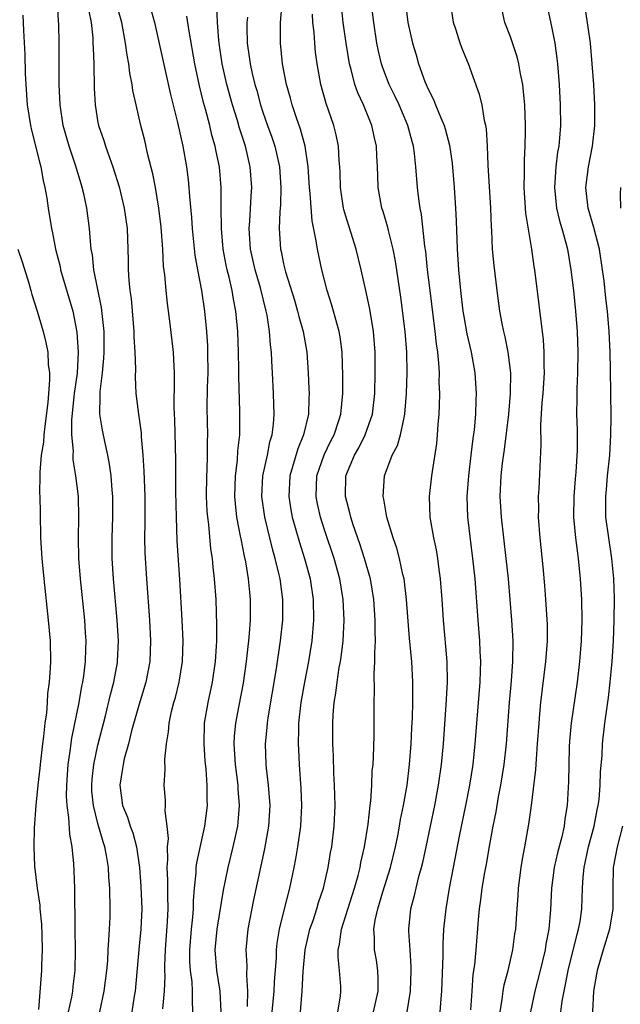
# Model space of a CAD drawing. Units: inches. Extents: x 2625000 to 2628000, y 1470000 to 1473000.
# Drawn here: x 2625915 to 2625974, y 1470356 to 1470451 of the extents above; entities that cross this region are included whole.
import ezdxf

# ---------------------------------------------------------------- set-up
doc = ezdxf.new("R2010")
doc.units = ezdxf.units.IN
doc.header["$MEASUREMENT"] = 0
doc.layers.add('LD26251470_2ft', color=192, linetype='Continuous')

msp = doc.modelspace()

# ---------------------------------------------------------------- linework, layer by layer
at = {"layer": 'LD26251470_2ft'}
for points, elevation in [([(2625923.165, 1470355), (2625923.617, 1470357), (2625923.859, 1470359), (2625923.942, 1470359.942), (2625924.004, 1470361), (2625924.038, 1470361.963), (2625924.131, 1470363), (2625924.175, 1470364.175), (2625924.188, 1470365), (2625924.142, 1470367), (2625924.057, 1470368.057), (2625924.011, 1470369), (2625923.832, 1470370.168), (2625923.678, 1470371), (2625923.503, 1470371.503), (2625923, 1470373.282), (2625922.555, 1470375), (2625922.42, 1470376.42), (2625922.389, 1470377), (2625922.431, 1470377.569), (2625922.593, 1470379), (2625923, 1470380.865), (2625923.732, 1470383.732), (2625924.204, 1470385.796), (2625924.529, 1470387), (2625924.884, 1470388.884), (2625924.903, 1470389), (2625924.995, 1470391), (2625924.875, 1470393), (2625924.516, 1470397), (2625924.384, 1470399), (2625924.368, 1470401), (2625924.443, 1470403), (2625924.453, 1470405), (2625924.389, 1470405.611), (2625924.286, 1470407), (2625924.131, 1470408.131), (2625923.958, 1470409), (2625923.657, 1470410.343), (2625923.441, 1470411.441), (2625923.197, 1470413), (2625923.224, 1470414.776), (2625923.204, 1470415), (2625923.209, 1470415.209), (2625923.43, 1470417), (2625923.571, 1470418.429), (2625923.596, 1470419), (2625923.592, 1470421), (2625923.354, 1470423.354), (2625922.608, 1470427), (2625922.46, 1470428.46), (2625922.352, 1470429), (2625922.264, 1470429.736), (2625922.186, 1470431), (2625921.914, 1470433), (2625921.625, 1470434.375), (2625921.478, 1470435), (2625921.36, 1470435.36), (2625920.835, 1470437.166), (2625920.215, 1470439), (2625919.636, 1470441), (2625919.32, 1470443), (2625919.243, 1470445), (2625919.228, 1470449), (2625919.205, 1470450.795), (2625919.172, 1470451.172), (2625919.078, 1470453)], 10776), ([(2625942.638, 1470355), (2625942.806, 1470357), (2625942.916, 1470358.916), (2625943.105, 1470361), (2625943.561, 1470363), (2625943.861, 1470363.862), (2625944.233, 1470365), (2625944.4, 1470365.6), (2625944.878, 1470367), (2625945.33, 1470369), (2625945.557, 1470370.443), (2625945.667, 1470371), (2625945.905, 1470373), (2625945.998, 1470375), (2625945.981, 1470375.981), (2625945.939, 1470377), (2625945.862, 1470378.138), (2625945.831, 1470379.83), (2625945.768, 1470381), (2625945.767, 1470383), (2625945.799, 1470383.799), (2625945.905, 1470385), (2625946.083, 1470385.917), (2625946.194, 1470387), (2625946.407, 1470388.407), (2625946.526, 1470389), (2625946.591, 1470389.409), (2625946.78, 1470391), (2625946.879, 1470393), (2625946.793, 1470395), (2625946.474, 1470397), (2625945.916, 1470399), (2625945, 1470401.677), (2625944.574, 1470403), (2625944.288, 1470404.288), (2625944.152, 1470405), (2625944.235, 1470407), (2625944.947, 1470409.053), (2625945.596, 1470410.404), (2625945.908, 1470411), (2625946.366, 1470412.366), (2625946.56, 1470413), (2625946.739, 1470415), (2625946.741, 1470416.741), (2625946.675, 1470419), (2625946.498, 1470420.498), (2625946.41, 1470421), (2625946.162, 1470421.838), (2625945.859, 1470423), (2625945.665, 1470423.665), (2625945.219, 1470425), (2625944.707, 1470427), (2625944.286, 1470429), (2625944.173, 1470429.826), (2625943.76, 1470431.76), (2625943.586, 1470434.415), (2625943.519, 1470435), (2625943.398, 1470437), (2625943.106, 1470439), (2625942.644, 1470440.644), (2625942.256, 1470441.744), (2625941.838, 1470443), (2625941.67, 1470443.67), (2625941.294, 1470445), (2625940.908, 1470447), (2625940.709, 1470449), (2625940.711, 1470451), (2625940.878, 1470452.878)], 10790), ([(2625952.974, 1470355), (2625953.327, 1470357), (2625953.393, 1470359), (2625953.389, 1470359.389), (2625953.273, 1470361), (2625953.165, 1470362.836), (2625953.166, 1470363), (2625953.358, 1470365), (2625953.714, 1470366.286), (2625953.858, 1470367), (2625954.136, 1470368.136), (2625954.384, 1470369), (2625954.505, 1470369.494), (2625954.832, 1470371), (2625955.659, 1470375), (2625956.03, 1470377), (2625956.313, 1470379), (2625956.507, 1470381), (2625956.782, 1470384.782), (2625956.911, 1470387), (2625956.88, 1470389), (2625956.518, 1470393), (2625956.388, 1470395), (2625956.226, 1470397), (2625956.088, 1470397.911), (2625955.95, 1470399), (2625955.82, 1470399.82), (2625955.567, 1470401), (2625955.235, 1470403), (2625955.169, 1470405), (2625955.375, 1470407), (2625955.432, 1470407.432), (2625955.861, 1470410.139), (2625955.938, 1470411), (2625955.996, 1470411.996), (2625956.091, 1470413), (2625956.129, 1470413.871), (2625956.149, 1470415), (2625956.108, 1470416.108), (2625956.113, 1470417), (2625956.072, 1470417.928), (2625955.964, 1470419), (2625955.834, 1470419.834), (2625955.721, 1470421), (2625955.209, 1470425), (2625954.973, 1470427), (2625954.787, 1470428.787), (2625954.704, 1470429.296), (2625954.369, 1470432.369), (2625954.236, 1470433), (2625954.107, 1470433.893), (2625953.982, 1470435), (2625953.83, 1470437), (2625953.695, 1470438.305), (2625953.599, 1470439), (2625953.46, 1470439.46), (2625953.056, 1470441), (2625952.201, 1470443), (2625951.824, 1470443.824), (2625951.236, 1470445), (2625950.617, 1470446.618), (2625950.497, 1470447), (2625950.217, 1470448.217), (2625950.061, 1470449), (2625949.742, 1470451), (2625949.487, 1470453)], 10796), ([(2625952.794, 1470453.206), (2625953.057, 1470451), (2625953.493, 1470449), (2625953.854, 1470447.854), (2625954.104, 1470447), (2625954.708, 1470445.293), (2625954.826, 1470445), (2625955, 1470444.596), (2625955.539, 1470443.539), (2625955.734, 1470443), (2625956.243, 1470441.757), (2625956.588, 1470441), (2625956.688, 1470440.688), (2625957.11, 1470439.11), (2625957.346, 1470437.346), (2625957.542, 1470435), (2625957.686, 1470433), (2625957.753, 1470431.753), (2625957.85, 1470429), (2625957.979, 1470427), (2625958.157, 1470425), (2625958.399, 1470423), (2625958.482, 1470422.483), (2625958.786, 1470420.786), (2625959.204, 1470419), (2625959.562, 1470417), (2625959.685, 1470415), (2625959.643, 1470414.357), (2625959.606, 1470413), (2625959.474, 1470411.474), (2625959.358, 1470410.642), (2625959.178, 1470409), (2625958.928, 1470407), (2625958.772, 1470405), (2625958.854, 1470403), (2625959.342, 1470399), (2625959.542, 1470397), (2625959.837, 1470393), (2625960, 1470391), (2625960.039, 1470389.961), (2625960.101, 1470389), (2625960.085, 1470388.086), (2625960.041, 1470387), (2625959.565, 1470381), (2625959.348, 1470379), (2625959.034, 1470377), (2625958.649, 1470375), (2625958.044, 1470372.044), (2625957.442, 1470369), (2625957.058, 1470367), (2625956.727, 1470365), (2625956.522, 1470363), (2625956.438, 1470361.562), (2625956.441, 1470360.441), (2625956.332, 1470357), (2625956.249, 1470356.249), (2625956.17, 1470355)], 10798), ([(2625959.181, 1470355.181), (2625959.28, 1470357), (2625959.393, 1470358.607), (2625959.545, 1470359.545), (2625959.685, 1470361), (2625959.913, 1470363.913), (2625960.014, 1470365), (2625960.146, 1470365.854), (2625960.28, 1470367), (2625960.526, 1470368.527), (2625960.678, 1470369.322), (2625961, 1470371.223), (2625961.332, 1470373), (2625961.614, 1470374.386), (2625961.859, 1470375.859), (2625962.079, 1470377), (2625962.39, 1470379), (2625962.612, 1470381), (2625962.914, 1470385), (2625963.113, 1470387.113), (2625963.254, 1470389), (2625963.26, 1470391), (2625963.133, 1470393), (2625962.805, 1470397), (2625962.605, 1470399), (2625962.137, 1470403), (2625962.005, 1470405), (2625962.098, 1470407), (2625962.236, 1470408.236), (2625962.434, 1470409.566), (2625962.838, 1470413), (2625963.015, 1470415), (2625963.029, 1470417), (2625962.782, 1470419), (2625962.496, 1470420.496), (2625962.367, 1470421), (2625962.198, 1470421.801), (2625961.982, 1470423), (2625961.706, 1470425), (2625961.419, 1470427.419), (2625961.274, 1470429), (2625961.186, 1470430.814), (2625961.157, 1470431.157), (2625961.098, 1470433), (2625960.845, 1470437.155), (2625960.775, 1470439), (2625960.688, 1470440.688), (2625960.632, 1470441), (2625960.494, 1470441.506), (2625960.265, 1470443), (2625960.019, 1470444.019), (2625958.936, 1470447), (2625958.372, 1470448.372), (2625958.145, 1470449), (2625957.757, 1470450.243), (2625957.499, 1470451), (2625957.208, 1470453)], 10800), ([(2625966.48, 1470453), (2625967, 1470450.601), (2625967.32, 1470449), (2625967.519, 1470447.519), (2625967.571, 1470447), (2625967.726, 1470445), (2625967.841, 1470443), (2625967.859, 1470441), (2625967.775, 1470439.775), (2625967.695, 1470439), (2625967.587, 1470438.413), (2625967.42, 1470437), (2625967.28, 1470435), (2625967.476, 1470433), (2625967.754, 1470431.754), (2625967.989, 1470431), (2625968.377, 1470429.623), (2625968.529, 1470429), (2625968.876, 1470427), (2625969.109, 1470425), (2625969.32, 1470423), (2625969.482, 1470421), (2625969.549, 1470419), (2625969.517, 1470417), (2625969.447, 1470415.447), (2625969.45, 1470414.55), (2625969.425, 1470413), (2625969.47, 1470411.47), (2625969.485, 1470409.485), (2625969.359, 1470407.36), (2625969.292, 1470406.708), (2625969.162, 1470405), (2625969.137, 1470403), (2625969.323, 1470401), (2625969.507, 1470399.507), (2625969.591, 1470399), (2625969.785, 1470397), (2625969.885, 1470395), (2625969.918, 1470393), (2625969.855, 1470391), (2625969.703, 1470389), (2625969.475, 1470387), (2625968.91, 1470383), (2625968.743, 1470381.257), (2625968.713, 1470380.713), (2625968.661, 1470379), (2625968.65, 1470377.35), (2625968.519, 1470375), (2625968.295, 1470373.705), (2625968.205, 1470373), (2625967.977, 1470371.977), (2625967.568, 1470370.431), (2625967.245, 1470369), (2625966.984, 1470367), (2625966.892, 1470364.891), (2625966.724, 1470363), (2625966.443, 1470361.557), (2625966.36, 1470361), (2625965.885, 1470359), (2625965.376, 1470357), (2625964.94, 1470355)], 10804), ([(2625915.728, 1470451.729), (2625915.77, 1470450.23), (2625915.906, 1470447.907), (2625915.954, 1470446.046), (2625916, 1470445), (2625916.137, 1470443), (2625916.452, 1470441), (2625916.548, 1470440.548), (2625917.346, 1470437.346), (2625917.455, 1470437), (2625917.682, 1470435.682), (2625917.853, 1470435), (2625918.031, 1470433.968), (2625918.168, 1470433), (2625918.49, 1470431), (2625918.59, 1470430.59), (2625918.89, 1470429), (2625919.321, 1470427.321), (2625919.382, 1470427), (2625920.549, 1470423), (2625920.958, 1470420.958), (2625921.079, 1470419), (2625920.968, 1470416.968), (2625920.703, 1470415), (2625920.437, 1470412.437), (2625920.444, 1470411), (2625920.589, 1470409.411), (2625920.564, 1470409), (2625920.573, 1470408.573), (2625920.831, 1470407), (2625921.073, 1470405), (2625921.113, 1470403), (2625921.066, 1470401), (2625921.113, 1470399), (2625921.273, 1470397), (2625921.679, 1470393), (2625921.771, 1470391.771), (2625921.82, 1470391), (2625921.787, 1470390.213), (2625921.772, 1470389), (2625921.599, 1470387.599), (2625921.503, 1470387), (2625921.41, 1470386.59), (2625921.136, 1470385), (2625920.438, 1470381.562), (2625920.287, 1470380.286), (2625920.085, 1470379), (2625919.934, 1470377), (2625919.911, 1470375.911), (2625919.965, 1470375), (2625920.156, 1470373.844), (2625920.229, 1470372.229), (2625920.468, 1470371), (2625920.63, 1470369.37), (2625920.666, 1470368.666), (2625920.714, 1470367), (2625920.717, 1470365.283), (2625920.743, 1470364.743), (2625920.748, 1470363), (2625920.784, 1470361), (2625920.753, 1470359), (2625920.558, 1470357.442), (2625920.518, 1470357), (2625920.42, 1470356.42), (2625920.108, 1470355)], 10774), ([(2625922.098, 1470452.098), (2625922.328, 1470451), (2625922.491, 1470449.509), (2625922.518, 1470449), (2625922.522, 1470448.522), (2625922.611, 1470447), (2625922.645, 1470444.645), (2625922.714, 1470443), (2625923, 1470441.301), (2625923.057, 1470441), (2625923.557, 1470439.557), (2625923.722, 1470439), (2625924.107, 1470437.894), (2625924.442, 1470437), (2625925.051, 1470435.051), (2625925.538, 1470433), (2625925.82, 1470431), (2625925.899, 1470429), (2625925.928, 1470427.928), (2625925.934, 1470427), (2625925.987, 1470426.012), (2625926.096, 1470425), (2625926.206, 1470424.206), (2625926.485, 1470421), (2625926.489, 1470420.489), (2625926.589, 1470419), (2625926.646, 1470417.355), (2625926.613, 1470416.613), (2625926.688, 1470415), (2625926.922, 1470413), (2625927.178, 1470411.178), (2625927.196, 1470410.804), (2625927.361, 1470409), (2625927.462, 1470407.462), (2625927.541, 1470405), (2625927.547, 1470402.453), (2625927.521, 1470401), (2625927.549, 1470399.549), (2625927.694, 1470397), (2625927.985, 1470393), (2625928.1, 1470391), (2625928.035, 1470389), (2625927.658, 1470387), (2625927, 1470384.84), (2625926.267, 1470382.267), (2625925.96, 1470381), (2625925.554, 1470379.554), (2625925.438, 1470379), (2625925.395, 1470378.605), (2625925.116, 1470377), (2625925.394, 1470375), (2625925.87, 1470373.87), (2625926.124, 1470373), (2625926.366, 1470372.366), (2625926.725, 1470371), (2625927.023, 1470369), (2625927.163, 1470367.163), (2625927.24, 1470365), (2625927.151, 1470363), (2625926.957, 1470361.043), (2625926.609, 1470357), (2625926.52, 1470356.519), (2625926.289, 1470355)], 10778), ([(2625929.295, 1470355.294), (2625929.461, 1470357), (2625929.508, 1470358.491), (2625929.48, 1470359), (2625929.474, 1470359.474), (2625929.541, 1470361), (2625929.745, 1470363.745), (2625929.803, 1470365), (2625929.762, 1470366.238), (2625929.778, 1470367.779), (2625929.713, 1470369), (2625929.782, 1470369.782), (2625929.737, 1470371), (2625929.827, 1470371.827), (2625929.716, 1470373), (2625929.515, 1470374.486), (2625929.546, 1470375), (2625929.545, 1470375.545), (2625929.43, 1470377), (2625929.52, 1470378.48), (2625929.494, 1470379.494), (2625929.637, 1470381), (2625929.841, 1470382.158), (2625929.893, 1470383), (2625930.135, 1470384.135), (2625930.363, 1470385), (2625930.51, 1470385.49), (2625930.884, 1470387), (2625931.2, 1470389), (2625931.254, 1470391), (2625931.174, 1470393), (2625930.947, 1470396.947), (2625930.691, 1470400.691), (2625930.604, 1470403), (2625930.55, 1470405.45), (2625930.538, 1470408.538), (2625930.448, 1470412.448), (2625930.397, 1470413.603), (2625930.437, 1470416.437), (2625930.422, 1470417), (2625930.378, 1470417.622), (2625930.317, 1470419), (2625929.972, 1470422.028), (2625929.742, 1470423.742), (2625929.606, 1470425), (2625929.479, 1470426.521), (2625929.366, 1470427.366), (2625929.286, 1470429), (2625929.132, 1470431.132), (2625928.906, 1470433), (2625928.571, 1470435), (2625928.324, 1470436.324), (2625927.852, 1470438.148), (2625927.536, 1470439.536), (2625927.159, 1470441), (2625926.695, 1470443), (2625926.39, 1470444.39), (2625926.32, 1470445), (2625926.087, 1470446.087), (2625925.997, 1470447), (2625925.829, 1470447.829), (2625925.682, 1470449), (2625925.309, 1470451), (2625925, 1470452.128)], 10780), ([(2625928.16, 1470452.16), (2625928.484, 1470451), (2625930.03, 1470444.03), (2625930.707, 1470441.293), (2625931.223, 1470439), (2625931.579, 1470437), (2625931.748, 1470435.748), (2625931.825, 1470435), (2625931.879, 1470434.121), (2625932.082, 1470432.082), (2625932.15, 1470431), (2625932.409, 1470428.409), (2625932.647, 1470427), (2625933.03, 1470425), (2625933.327, 1470423), (2625933.524, 1470421), (2625933.611, 1470419.611), (2625933.633, 1470419), (2625933.641, 1470417), (2625933.597, 1470415.597), (2625933.571, 1470413.571), (2625933.609, 1470411), (2625933.591, 1470410.409), (2625933.601, 1470409), (2625933.563, 1470407.563), (2625933.523, 1470407), (2625933.499, 1470405), (2625933.565, 1470403.565), (2625933.612, 1470403), (2625933.711, 1470402.289), (2625933.925, 1470399.925), (2625934.062, 1470399), (2625934.138, 1470398.138), (2625934.276, 1470397), (2625934.426, 1470395), (2625934.507, 1470392.508), (2625934.487, 1470391), (2625934.464, 1470390.464), (2625934.363, 1470389), (2625934.073, 1470387), (2625933.65, 1470385), (2625933.314, 1470383), (2625933.253, 1470381), (2625933.365, 1470379.365), (2625933.452, 1470378.548), (2625933.567, 1470377), (2625933.562, 1470375.562), (2625933.584, 1470375), (2625933.33, 1470373), (2625932.544, 1470369.456), (2625932.499, 1470369), (2625932.49, 1470368.49), (2625932.331, 1470367), (2625932.231, 1470365.769), (2625932.228, 1470365), (2625932.169, 1470364.169), (2625932.035, 1470363), (2625931.88, 1470361), (2625931.893, 1470359.893), (2625931.946, 1470359), (2625932.098, 1470357.902), (2625932.151, 1470357), (2625932.125, 1470356.125), (2625932.18, 1470355)], 10782), ([(2625937.512, 1470355.512), (2625937.53, 1470357), (2625937.434, 1470358.566), (2625937.463, 1470359.463), (2625937.387, 1470361), (2625937.569, 1470363), (2625938.126, 1470365.874), (2625939.193, 1470370.807), (2625939.572, 1470373), (2625939.694, 1470375), (2625939.552, 1470377), (2625939.354, 1470378.646), (2625939.324, 1470379), (2625939.265, 1470381), (2625939.427, 1470382.573), (2625939.449, 1470383), (2625939.512, 1470383.512), (2625940.305, 1470388.305), (2625940.707, 1470391), (2625940.92, 1470393), (2625940.941, 1470395), (2625940.676, 1470397), (2625940.589, 1470397.411), (2625940.196, 1470399), (2625939.922, 1470399.922), (2625939.192, 1470403), (2625938.908, 1470405), (2625938.998, 1470407), (2625939.428, 1470409), (2625939.679, 1470410.321), (2625939.899, 1470411), (2625940.036, 1470412.036), (2625940.097, 1470413), (2625940.053, 1470413.947), (2625940.03, 1470415), (2625939.919, 1470417), (2625939.872, 1470418.128), (2625939.817, 1470419), (2625939.728, 1470419.728), (2625939.646, 1470421), (2625939.41, 1470422.59), (2625939.326, 1470423), (2625938.755, 1470425.245), (2625938.238, 1470427), (2625937.794, 1470429), (2625937.659, 1470431), (2625937.714, 1470431.714), (2625937.845, 1470434.155), (2625937.908, 1470435), (2625937.778, 1470437), (2625937.31, 1470439), (2625936.733, 1470440.733), (2625936.52, 1470441.48), (2625936.039, 1470443), (2625935.497, 1470445), (2625935.06, 1470447), (2625934.761, 1470449), (2625934.726, 1470449.274), (2625934.589, 1470451), (2625934.542, 1470452.542)], 10786), ([(2625946.257, 1470355), (2625946.515, 1470356.515), (2625946.568, 1470357), (2625946.556, 1470357.444), (2625946.433, 1470359), (2625946.291, 1470360.291), (2625946.304, 1470361), (2625946.436, 1470361.564), (2625946.611, 1470363), (2625947.873, 1470367), (2625948.223, 1470368.223), (2625948.421, 1470369), (2625948.507, 1470369.492), (2625948.864, 1470371), (2625949.218, 1470373.218), (2625949.399, 1470375), (2625949.462, 1470375.462), (2625949.552, 1470377), (2625949.607, 1470378.393), (2625949.676, 1470379), (2625949.723, 1470379.723), (2625949.787, 1470381.787), (2625949.799, 1470383), (2625949.789, 1470385), (2625949.821, 1470386.178), (2625949.79, 1470387.79), (2625949.868, 1470389), (2625949.842, 1470389.842), (2625949.909, 1470391), (2625949.874, 1470391.874), (2625949.883, 1470393), (2625949.747, 1470395), (2625949.418, 1470397), (2625949.337, 1470397.337), (2625948.857, 1470399), (2625948.409, 1470400.409), (2625947.759, 1470402.241), (2625947.516, 1470403), (2625947.425, 1470403.425), (2625946.995, 1470405), (2625947.056, 1470407), (2625947.886, 1470409), (2625948.291, 1470409.71), (2625948.929, 1470411), (2625949.622, 1470413), (2625949.842, 1470415), (2625949.892, 1470417), (2625949.881, 1470419), (2625949.715, 1470421), (2625949.628, 1470421.629), (2625949.338, 1470423.338), (2625948.988, 1470424.988), (2625948.543, 1470427), (2625948.048, 1470429), (2625947, 1470432.312), (2625946.842, 1470432.842), (2625946.81, 1470433), (2625946.512, 1470435), (2625946.484, 1470436.484), (2625946.46, 1470437), (2625946.405, 1470437.595), (2625946.34, 1470439), (2625946.104, 1470440.104), (2625945.868, 1470441), (2625945.131, 1470443.131), (2625944.627, 1470445), (2625944.272, 1470447), (2625944.114, 1470448.114), (2625944.025, 1470449), (2625943.955, 1470450.045), (2625943.843, 1470451), (2625943.799, 1470451.799)], 10792), ([(2625949.73, 1470355), (2625950.187, 1470357), (2625950.193, 1470358.194), (2625950.152, 1470359), (2625950.002, 1470360.002), (2625949.827, 1470361), (2625949.832, 1470362.168), (2625949.769, 1470363), (2625949.9, 1470363.9), (2625950.15, 1470365), (2625950.625, 1470366.625), (2625951.363, 1470369), (2625951.858, 1470371), (2625952.08, 1470372.08), (2625952.257, 1470373), (2625952.357, 1470373.643), (2625952.632, 1470375), (2625952.981, 1470376.981), (2625953.232, 1470379), (2625953.384, 1470381), (2625953.45, 1470382.55), (2625953.509, 1470383.509), (2625953.543, 1470385), (2625953.533, 1470386.467), (2625953.548, 1470387), (2625953.439, 1470389), (2625953.232, 1470391.233), (2625952.937, 1470395), (2625952.731, 1470396.731), (2625952.686, 1470397), (2625952.573, 1470397.427), (2625952.232, 1470399), (2625951.977, 1470399.976), (2625951.621, 1470401), (2625951.013, 1470402.987), (2625950.731, 1470404.73), (2625950.658, 1470405), (2625950.783, 1470407), (2625951.527, 1470409), (2625952.037, 1470409.963), (2625952.33, 1470411), (2625952.683, 1470412.683), (2625952.775, 1470413), (2625952.938, 1470415), (2625952.993, 1470417), (2625952.963, 1470419), (2625952.795, 1470421), (2625952.363, 1470424.363), (2625951.848, 1470427.848), (2625951.626, 1470429), (2625951.17, 1470430.83), (2625951.114, 1470431.113), (2625950.662, 1470432.662), (2625950.547, 1470433), (2625950.186, 1470435), (2625950.138, 1470436.138), (2625950.12, 1470437), (2625950.054, 1470438.054), (2625950.016, 1470439), (2625949.82, 1470439.82), (2625949.565, 1470441), (2625948.752, 1470443), (2625948.192, 1470444.192), (2625947.925, 1470445), (2625947.573, 1470446.427), (2625947.399, 1470447), (2625947.062, 1470449), (2625946.781, 1470451), (2625946.622, 1470452.622)], 10794), ([(2625962.008, 1470355), (2625962.22, 1470356.22), (2625962.305, 1470357), (2625962.402, 1470357.598), (2625962.774, 1470359), (2625963.248, 1470361), (2625963.448, 1470362.552), (2625963.529, 1470363), (2625963.657, 1470365), (2625963.754, 1470366.246), (2625963.792, 1470367), (2625964.051, 1470369), (2625964.18, 1470369.82), (2625964.412, 1470371), (2625964.804, 1470373.196), (2625965.057, 1470375), (2625965.481, 1470378.519), (2625965.526, 1470379.526), (2625965.645, 1470381), (2625965.777, 1470383), (2625965.869, 1470383.869), (2625965.963, 1470385), (2625966.454, 1470389), (2625966.566, 1470390.567), (2625966.585, 1470391), (2625966.586, 1470392.586), (2625966.454, 1470395), (2625966.354, 1470396.354), (2625966.19, 1470398.19), (2625965.885, 1470401), (2625965.744, 1470403), (2625965.758, 1470403.758), (2625965.744, 1470405), (2625965.793, 1470405.793), (2625965.874, 1470407.874), (2625965.98, 1470410.02), (2625965.956, 1470411.956), (2625966.086, 1470414.086), (2625966.171, 1470415), (2625966.307, 1470417), (2625966.275, 1470417.725), (2625966.282, 1470419), (2625966.198, 1470420.198), (2625965.362, 1470427), (2625965.308, 1470427.308), (2625965.079, 1470429), (2625964.515, 1470432.515), (2625964.351, 1470435), (2625964.377, 1470436.377), (2625964.36, 1470437.64), (2625964.436, 1470439), (2625964.473, 1470440.473), (2625964.472, 1470441), (2625964.401, 1470443), (2625964.287, 1470444.287), (2625964.193, 1470445), (2625963.97, 1470446.03), (2625963.816, 1470447), (2625963.664, 1470447.664), (2625963, 1470449.617), (2625962.472, 1470451), (2625962.198, 1470452.198)], 10802), ([(2625967.908, 1470355), (2625968.027, 1470356.028), (2625968.204, 1470357), (2625968.357, 1470357.643), (2625968.621, 1470359), (2625969.474, 1470362.526), (2625969.621, 1470363), (2625969.754, 1470363.755), (2625969.936, 1470365), (2625969.977, 1470366.023), (2625969.993, 1470367), (2625970.047, 1470368.048), (2625970.149, 1470369), (2625970.586, 1470371), (2625971.119, 1470373), (2625971.416, 1470374.584), (2625971.511, 1470375), (2625971.597, 1470375.597), (2625971.723, 1470377), (2625971.757, 1470378.243), (2625971.888, 1470379.888), (2625971.944, 1470381), (2625972.174, 1470383), (2625972.503, 1470385.496), (2625972.671, 1470387), (2625972.86, 1470389), (2625973.001, 1470391), (2625973.083, 1470393), (2625973.098, 1470395.098), (2625973.039, 1470397.039), (2625972.847, 1470399), (2625972.535, 1470401), (2625972.275, 1470403), (2625972.249, 1470404.249), (2625972.247, 1470405), (2625972.319, 1470405.681), (2625972.428, 1470407), (2625972.646, 1470409), (2625972.759, 1470411), (2625972.768, 1470412.767), (2625972.713, 1470417.287), (2625972.671, 1470419), (2625972.575, 1470421), (2625972.405, 1470423), (2625972.253, 1470424.254), (2625972.083, 1470425.917), (2625971.947, 1470427), (2625971.634, 1470429), (2625971.106, 1470431.106), (2625970.538, 1470433), (2625970.312, 1470435), (2625970.566, 1470437), (2625970.975, 1470439), (2625971.195, 1470441), (2625971.187, 1470443), (2625971.079, 1470445), (2625970.946, 1470447), (2625970.758, 1470449), (2625970.538, 1470450.538), (2625970.272, 1470452.272)], 10806), ([(2625934.957, 1470355), (2625934.843, 1470357), (2625934.524, 1470359), (2625934.378, 1470361), (2625934.574, 1470363), (2625935.187, 1470366.813), (2625935.635, 1470369), (2625936.123, 1470371), (2625936.551, 1470373), (2625936.597, 1470373.403), (2625936.73, 1470375), (2625936.611, 1470376.611), (2625936.597, 1470377), (2625936.333, 1470379), (2625936.198, 1470381), (2625936.24, 1470381.76), (2625936.362, 1470383), (2625936.708, 1470384.708), (2625937.119, 1470386.881), (2625937.409, 1470389), (2625937.555, 1470390.445), (2625937.631, 1470391), (2625937.702, 1470391.702), (2625937.789, 1470393), (2625937.799, 1470395), (2625937.715, 1470395.716), (2625937.602, 1470397), (2625937.33, 1470398.67), (2625937.206, 1470399.206), (2625936.879, 1470400.879), (2625936.839, 1470401.161), (2625936.485, 1470403), (2625936.325, 1470404.325), (2625936.273, 1470405), (2625936.33, 1470407), (2625936.533, 1470408.533), (2625936.579, 1470409.422), (2625936.752, 1470411), (2625936.763, 1470413.237), (2625936.654, 1470416.654), (2625936.657, 1470417.343), (2625936.631, 1470419), (2625936.567, 1470421), (2625936.38, 1470423), (2625936.144, 1470424.144), (2625936.007, 1470425), (2625935.726, 1470426.274), (2625935.535, 1470427), (2625935.438, 1470427.438), (2625935.155, 1470429), (2625934.973, 1470431), (2625934.947, 1470433.053), (2625934.945, 1470435), (2625934.779, 1470437), (2625934.469, 1470438.469), (2625934.375, 1470439), (2625934.057, 1470440.057), (2625933.836, 1470441), (2625933.423, 1470442.577), (2625933.233, 1470443.233), (2625932.853, 1470444.853), (2625932.4, 1470447), (2625931.848, 1470450.152), (2625931.63, 1470451.63)], 10784), ([(2625937.519, 1470451.519), (2625937.449, 1470451), (2625937.439, 1470450.561), (2625937.464, 1470449), (2625937.672, 1470447.672), (2625937.748, 1470447), (2625937.96, 1470446.04), (2625938.217, 1470445), (2625938.398, 1470444.398), (2625938.774, 1470443), (2625939, 1470442.302), (2625939.452, 1470441), (2625939.867, 1470439.867), (2625940.152, 1470439), (2625940.6, 1470437), (2625940.737, 1470435), (2625940.696, 1470433.304), (2625940.643, 1470432.643), (2625940.579, 1470431), (2625940.704, 1470429), (2625940.765, 1470428.765), (2625941, 1470427.594), (2625941.188, 1470426.813), (2625942.055, 1470424.055), (2625942.368, 1470423), (2625942.481, 1470422.481), (2625942.897, 1470421), (2625943.247, 1470419), (2625943.402, 1470417), (2625943.468, 1470415.468), (2625943.479, 1470415), (2625943.447, 1470414.553), (2625943.407, 1470413), (2625942.945, 1470411), (2625942.371, 1470409.629), (2625941.882, 1470407.882), (2625941.609, 1470407), (2625941.506, 1470405), (2625941.711, 1470403.711), (2625941.846, 1470403), (2625942.542, 1470400.542), (2625943.045, 1470399), (2625943.589, 1470397), (2625943.888, 1470395), (2625943.921, 1470393), (2625943.754, 1470391), (2625943.434, 1470389), (2625943.021, 1470387), (2625942.663, 1470385), (2625942.463, 1470383), (2625942.435, 1470382.434), (2625942.424, 1470381), (2625942.438, 1470380.438), (2625942.507, 1470379), (2625942.676, 1470376.676), (2625942.743, 1470375), (2625942.639, 1470373), (2625942.357, 1470371), (2625942.162, 1470369.838), (2625941.995, 1470369), (2625941.574, 1470367), (2625941, 1470364.738), (2625940.582, 1470363), (2625940.351, 1470361.649), (2625940.289, 1470361), (2625940.275, 1470360.275), (2625940.082, 1470357.918), (2625940.045, 1470357), (2625939.868, 1470355)], 10788), ([(2625973.687, 1470435), (2625973.65, 1470434.35), (2625973.687, 1470433)], 10808), ([(2625915.232, 1470429), (2625915.678, 1470427.678), (2625916.288, 1470425.712), (2625916.499, 1470425), (2625916.594, 1470424.594), (2625917.105, 1470423), (2625917.683, 1470421), (2625917.952, 1470419.952), (2625918.13, 1470419), (2625918.182, 1470417.817), (2625918.294, 1470417), (2625918.309, 1470416.309), (2625918.191, 1470415), (2625918.13, 1470414.13), (2625917.838, 1470411.838), (2625917.75, 1470411), (2625917.712, 1470410.288), (2625917.505, 1470409), (2625917.356, 1470407.356), (2625917.364, 1470407), (2625917.339, 1470405.339), (2625917.365, 1470405), (2625917.379, 1470403.379), (2625917.44, 1470401), (2625917.564, 1470399), (2625917.748, 1470397), (2625918.171, 1470393), (2625918.353, 1470391), (2625918.39, 1470389), (2625918.372, 1470388.372), (2625918.268, 1470387), (2625918.111, 1470385.89), (2625918.073, 1470385), (2625918.001, 1470384.001), (2625917.857, 1470383), (2625917.726, 1470381.726), (2625917.628, 1470381), (2625917.395, 1470379), (2625917.365, 1470378.635), (2625917.16, 1470377), (2625916.96, 1470375), (2625916.82, 1470372.82), (2625916.777, 1470371), (2625916.858, 1470369.142), (2625917.104, 1470367), (2625917.353, 1470365.353), (2625917.369, 1470365), (2625917.509, 1470363.509), (2625917.55, 1470362.45), (2625917.573, 1470361), (2625917.509, 1470359.509), (2625917.508, 1470359), (2625917.233, 1470355.233)], 10772), ([(2625973.873, 1470373), (2625973.351, 1470371), (2625972.985, 1470369), (2625972.944, 1470367), (2625972.948, 1470365), (2625972.616, 1470363), (2625971.988, 1470361), (2625971.407, 1470359), (2625971.357, 1470358.643), (2625971.057, 1470357), (2625970.975, 1470355)], 10808)]:
    msp.add_lwpolyline(points, dxfattribs=dict(at, elevation=elevation))

doc.saveas('drawing.dxf')
